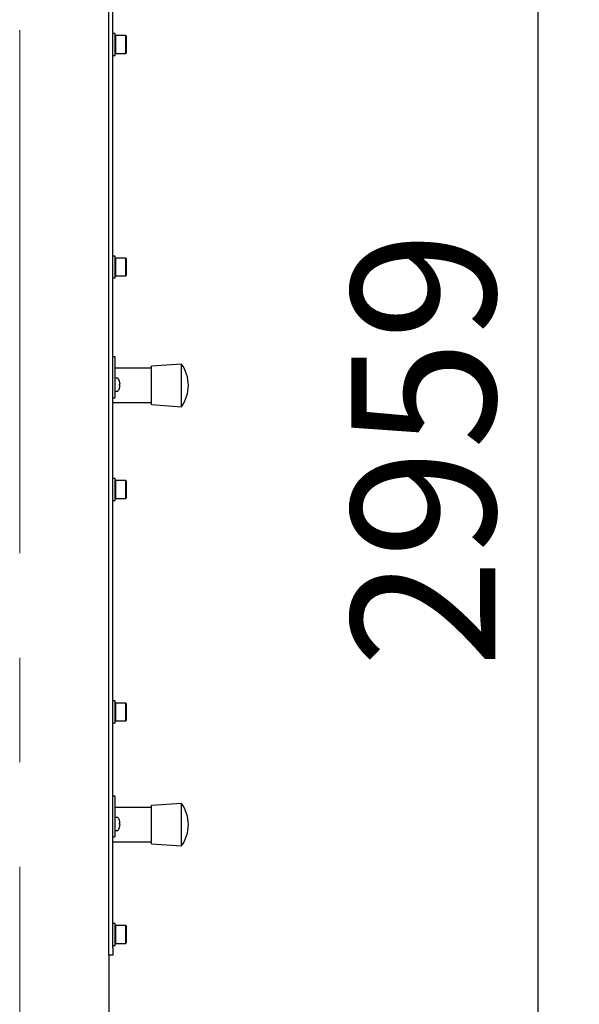
# Model space of a CAD drawing. Units: millimetres. Extents: x 0 to 420, y 0 to 297.
# Drawn here: x 193 to 207, y 170 to 194 of the extents above; entities that cross this region are included whole.
import ezdxf

# ---------------------------------------------------------------- set-up
doc = ezdxf.new("R2010")
doc.units = ezdxf.units.MM
doc.linetypes.add('CENTERX2', pattern=[20.32, 12.7, -2.54, 2.54, -2.54])
doc.layers.add('THICK_LINE', color=7, linetype='Continuous', lineweight=25)
doc.styles.add('SLDTEXTSTYLE3', font='GOST_B.TTF')
doc.styles.add('SLDTEXTSTYLE4', font='GOST_B.TTF')
doc.dimstyles.new('SLDDIMSTYLE0', dxfattribs={"dimtxt": 3.5, "dimasz": 3, "dimexe": 0, "dimexo": 0.0625, "dimgap": 0.875, "dimtad": 2, "dimdec": 1, "dimlfac": 30, "dimrnd": 1e-09, "dimzin": 12, "dimdsep": 46, "dimtxsty": 'SLDTEXTSTYLE3', "dimsah": 1, "dimcen": 0.09, "dimadec": 0, "dimazin": 3, "dimtfac": 1, "dimtdec": 0, "dimtofl": 0, "dimtmove": 0, "dimatfit": 3, "dimfxl": 0, "dimfrac": 2, "dimtolj": 1, "dimtzin": 12, "dimarcsym": 0})

# ---------------------------------------------------------------- blocks, each defined once
blk = doc.blocks.new('_D_2')
at = {"layer": 'THICK_LINE'}
for p, q in [((195.201, 232.308), (206.636, 232.308)), ((205.636, 133.674), (205.636, 232.308)), ((196.034, 133.674), (206.636, 133.674))]:
    blk.add_line(p, q, dxfattribs=at)
for points in [[(205.636, 232.308), (205.136, 229.308), (206.136, 229.308)], [(205.636, 133.674), (206.136, 136.674), (205.136, 136.674)]]:
    blk.add_solid(points, dxfattribs=at)
at = {"layer": 'THICK_LINE', "insert": (201.096, 178.14), "char_height": 3.5, "attachment_point": 1, "rotation": 90, "style": 'SLDTEXTSTYLE4'}
blk.add_mtext('2959', dxfattribs=at)

msp = doc.modelspace()

# ---------------------------------------------------------------- linework, layer by layer
at = {"color": 7, "linetype": 'Continuous', "lineweight": 25}
for p, q in [((195.2008, 171.3244), (195.2008, 231.4244)), ((195.3008, 171.3244), (195.3008, 231.4244)), ((195.3542, 193.5366), (195.3008, 193.5366)), ((195.3542, 193.2699), (195.3542, 193.5366)), ((195.3642, 193.4866), (195.3542, 193.4766)), ((195.6108, 193.4866), (195.3642, 193.4866)), ((195.3642, 193.4866), (195.3642, 193.2699)), ((195.6208, 193.4766), (195.6108, 193.4866)), ((195.6108, 193.2699), (195.6108, 193.4866)), ((195.6208, 193.4766), (195.6208, 193.2699)), ((195.3542, 193.0032), (195.3542, 193.2699)), ((195.3642, 193.2699), (195.3642, 193.0532)), ((195.6108, 193.0532), (195.6108, 193.2699)), ((195.6208, 193.2699), (195.6208, 193.0632)), ((195.3008, 193.0032), (195.3542, 193.0032)), ((195.3542, 193.0632), (195.3642, 193.0532)), ((195.3642, 193.0532), (195.6108, 193.0532)), ((195.6108, 193.0532), (195.6208, 193.0632)), ((195.3542, 188.1335), (195.3008, 188.1335)), ((195.3542, 187.8669), (195.3542, 188.1335)), ((195.3642, 188.0835), (195.3542, 188.0735)), ((195.6108, 188.0835), (195.3642, 188.0835)), ((195.3642, 188.0835), (195.3642, 187.8669)), ((195.6208, 188.0735), (195.6108, 188.0835)), ((195.6108, 187.8669), (195.6108, 188.0835)), ((195.6208, 188.0735), (195.6208, 187.8669)), ((195.3542, 187.6002), (195.3542, 187.8669)), ((195.3642, 187.8669), (195.3642, 187.6502)), ((195.6108, 187.6502), (195.6108, 187.8669)), ((195.6208, 187.8669), (195.6208, 187.6602)), ((195.3008, 187.6002), (195.3542, 187.6002)), ((195.3542, 187.6602), (195.3642, 187.6502)), ((195.3642, 187.6502), (195.6108, 187.6502)), ((195.6108, 187.6502), (195.6208, 187.6602)), ((195.3008, 185.6911), (195.3508, 185.6911)), ((195.3508, 185.6911), (195.3508, 185.6729)), ((195.3508, 185.6729), (195.3508, 184.9911)), ((196.2342, 185.4078), (195.3508, 185.4078)), ((196.9675, 185.5078), (196.2342, 185.4578)), ((196.2342, 184.5244), (196.2342, 185.4578)), ((196.9675, 184.4744), (196.9675, 185.5078)), ((195.4144, 185.1661), (195.3508, 185.1661)), ((195.4634, 185.0807), (195.4639, 185.081)), ((195.3508, 184.9911), (195.3508, 184.7911)), ((195.3508, 184.8494), (195.4144, 184.8494)), ((195.4634, 185.0249), (195.4719, 185.0249)), ((195.4719, 184.9906), (195.4634, 184.9906)), ((195.4639, 184.9345), (195.4634, 184.9348)), ((195.4719, 185.0378), (195.4719, 185.0249)), ((195.4719, 184.9906), (195.4719, 184.9777)), ((195.3008, 184.6911), (195.3508, 184.6911)), ((195.3508, 184.7911), (195.3508, 184.6911)), ((195.3008, 184.5744), (196.2342, 184.5744)), ((196.2342, 184.5244), (196.9675, 184.4744)), ((195.3542, 182.7305), (195.3008, 182.7305)), ((195.3542, 182.4638), (195.3542, 182.7305)), ((195.3642, 182.6805), (195.3542, 182.6705)), ((195.6108, 182.6805), (195.3642, 182.6805)), ((195.3642, 182.6805), (195.3642, 182.4638)), ((195.6208, 182.6705), (195.6108, 182.6805)), ((195.6108, 182.4638), (195.6108, 182.6805)), ((195.3542, 182.1972), (195.3542, 182.4638)), ((195.3642, 182.4638), (195.3642, 182.2472)), ((195.6108, 182.2472), (195.6108, 182.4638)), ((195.6208, 182.6705), (195.6208, 182.4638)), ((195.6208, 182.4638), (195.6208, 182.2572)), ((195.3542, 182.2572), (195.3642, 182.2472)), ((195.3642, 182.2472), (195.6108, 182.2472)), ((195.6108, 182.2472), (195.6208, 182.2572)), ((195.3008, 182.1972), (195.3542, 182.1972)), ((195.3542, 177.3275), (195.3008, 177.3275)), ((195.3542, 177.0608), (195.3542, 177.3275)), ((195.3642, 177.2775), (195.3542, 177.2675)), ((195.6108, 177.2775), (195.3642, 177.2775)), ((195.3642, 177.2775), (195.3642, 177.0608)), ((195.6208, 177.2675), (195.6108, 177.2775)), ((195.6108, 177.0608), (195.6108, 177.2775)), ((195.6208, 177.2675), (195.6208, 177.0608)), ((195.3542, 176.7941), (195.3542, 177.0608)), ((195.3642, 177.0608), (195.3642, 176.8441)), ((195.6108, 176.8441), (195.6108, 177.0608)), ((195.6208, 177.0608), (195.6208, 176.8541)), ((195.3008, 176.7941), (195.3542, 176.7941)), ((195.3542, 176.8541), (195.3642, 176.8441)), ((195.3642, 176.8441), (195.6108, 176.8441)), ((195.6108, 176.8441), (195.6208, 176.8541)), ((195.3008, 175.0244), (195.3508, 175.0244)), ((195.3508, 175.0244), (195.3508, 175.0062)), ((195.3508, 175.0062), (195.3508, 174.3244)), ((196.9675, 174.8411), (196.2342, 174.7911)), ((196.2342, 173.8578), (196.2342, 174.7911)), ((196.9675, 173.8078), (196.9675, 174.8411)), ((196.2342, 174.7411), (195.3508, 174.7411)), ((195.4144, 174.4994), (195.3508, 174.4994)), ((195.3508, 174.3244), (195.3508, 174.1244)), ((195.4634, 174.4141), (195.4639, 174.4143)), ((195.4634, 174.3583), (195.4719, 174.3583)), ((195.4719, 174.3239), (195.4634, 174.3239)), ((195.4719, 174.3711), (195.4719, 174.3583)), ((195.4719, 174.3239), (195.4719, 174.3111)), ((195.3508, 174.1828), (195.4144, 174.1828)), ((195.3508, 174.1244), (195.3508, 174.0244)), ((195.4639, 174.2679), (195.4634, 174.2681)), ((195.3008, 174.0244), (195.3508, 174.0244)), ((195.3008, 173.9078), (196.2342, 173.9078)), ((196.2342, 173.8578), (196.9675, 173.8078)), ((195.3542, 171.9244), (195.3008, 171.9244)), ((195.3542, 171.6578), (195.3542, 171.9244)), ((195.3642, 171.8744), (195.3542, 171.8644)), ((195.6108, 171.8744), (195.3642, 171.8744)), ((195.3642, 171.8744), (195.3642, 171.6578)), ((195.6208, 171.8644), (195.6108, 171.8744)), ((195.6108, 171.6578), (195.6108, 171.8744)), ((195.6208, 171.8644), (195.6208, 171.6578)), ((195.3542, 171.3911), (195.3542, 171.6578)), ((195.3542, 171.4511), (195.3642, 171.4411)), ((195.3642, 171.6578), (195.3642, 171.4411)), ((195.6108, 171.4411), (195.6108, 171.6578)), ((195.6108, 171.4411), (195.6208, 171.4511)), ((195.6208, 171.6578), (195.6208, 171.4511)), ((195.2008, 171.1578), (195.2008, 171.3244)), ((195.3008, 171.3911), (195.3542, 171.3911)), ((195.3008, 171.3244), (195.3008, 171.1578)), ((195.3642, 171.4411), (195.6108, 171.4411)), ((195.3008, 171.1578), (195.2008, 171.1578)), ((195.2008, 171.1578), (195.2008, 134.2078))]:
    msp.add_line(p, q, dxfattribs=at)
for centre, radius, start, end in [((196.25, 184.9911), 0.8842, 0, 35.75739), ((195.4144, 185.1511), 0.015, 34.71791, 90), ((195.2075, 185.0078), 0.2667, 15.93705, 34.71791), ((195.2075, 185.0078), 0.2661, 6.47692, 15.91483), ((195.4144, 184.8644), 0.015, 270, 325.28209), ((195.2075, 185.0078), 0.2667, 325.28209, 344.06295), ((195.1711, 185.0078), 0.2929, 356.63956, 3.36044), ((195.2075, 185.0078), 0.2661, 344.08517, 353.52308), ((196.25, 184.9911), 0.8842, 324.24261, 0), ((196.25, 174.3244), 0.8842, 0, 35.75739), ((195.4144, 174.4844), 0.015, 34.71791, 90), ((195.2075, 174.3411), 0.2667, 15.93705, 34.71791), ((195.2075, 174.3411), 0.2661, 6.47692, 15.91483), ((195.1711, 174.3411), 0.2929, 356.63956, 3.36044), ((196.25, 174.3244), 0.8842, 324.24261, 0), ((195.4144, 174.1978), 0.015, 270, 325.28209), ((195.2075, 174.3411), 0.2667, 325.28209, 344.06295), ((195.2075, 174.3411), 0.2661, 344.08517, 353.52308)]:
    msp.add_arc(centre, radius, start, end, dxfattribs=at)
at = {"layer": 'THICK_LINE', "linetype": 'CENTERX2', "lineweight": 18}
msp.add_line((193.0342, 234.2578), (193.0342, 132.2078), dxfattribs=at)

# ---------------------------------------------------------------- dimensions: what is measured, and where the dimension line sits
at = {"layer": 'THICK_LINE'}
dim = msp.add_linear_dim(base=(205.6355, 232.3078), p1=(196.0342, 133.6744), p2=(195.2008, 232.3078), angle=90, dimstyle='SLDDIMSTYLE0', dxfattribs=at)
dim.commit()
dim.dimension.update_dxf_attribs({"geometry": '_D_2', "text_midpoint": (205.6355, 182.9911), "dimtype": 160})

doc.saveas('drawing.dxf')
